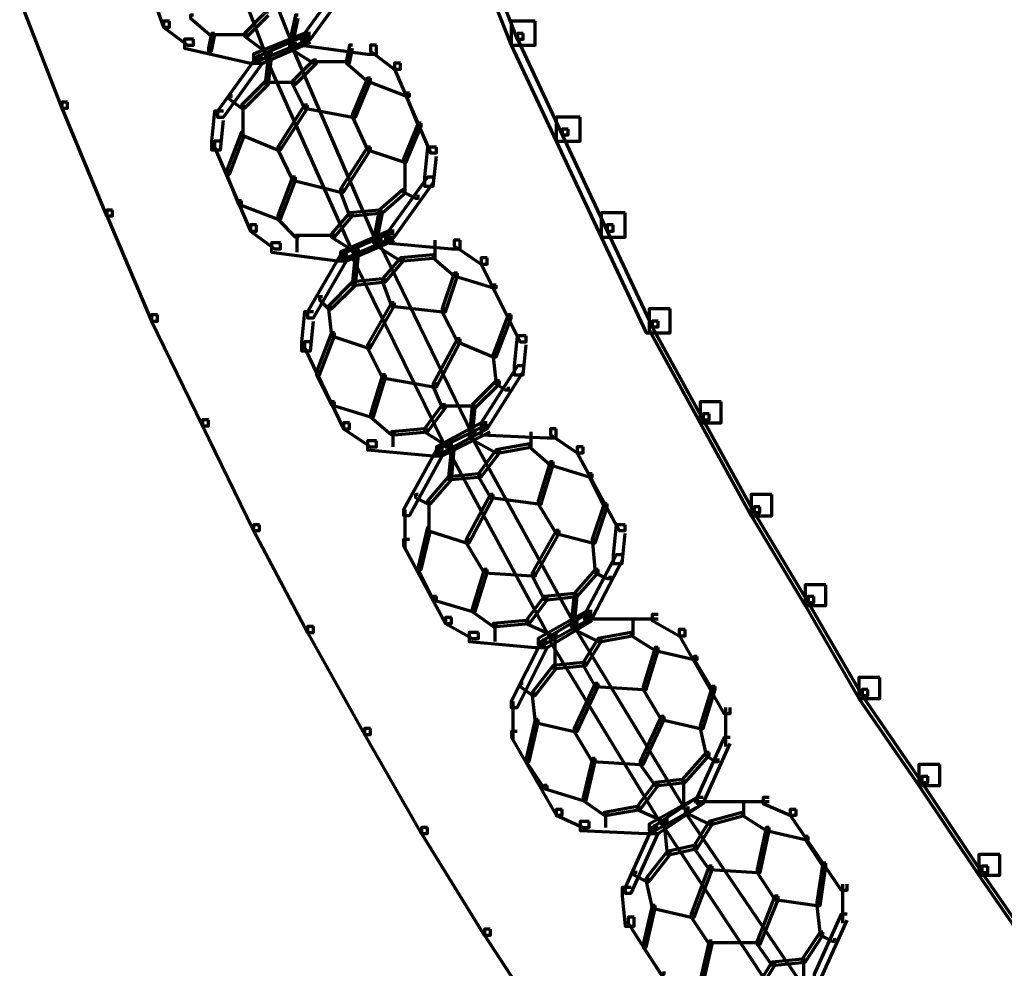
# Model space of a CAD drawing. Units: inches. Extents: x -19.7 to 20.1, y -18.1 to 25.3.
# Drawn here: x -7.2 to -6.1, y -3.7 to -2.6 of the extents above; entities that cross this region are included whole.
import ezdxf

# ---------------------------------------------------------------- set-up
doc = ezdxf.new("R2010")
doc.units = ezdxf.units.IN
doc.header["$MEASUREMENT"] = 0
doc.layers.add('Layer 1', color=7, linetype='Continuous')

# ---------------------------------------------------------------- blocks, each defined once
blk = doc.blocks.new('block 3')
at = {"layer": 'Layer 1', "color": 7, "lineweight": 70, "true_color": 0xffffff}
for points in [[(-6.9852, -2.4222), (-6.9886, -2.4222), (-6.9886, -2.4255), (-6.9019, -2.6456), (-6.8986, -2.6456), (-6.8986, -2.6423)], [(-7.0119, -2.4321), (-7.0153, -2.4321), (-7.0153, -2.4356), (-6.9321, -2.6556), (-6.9285, -2.6556), (-6.9285, -2.6522)], [(-6.6754, -2.5089), (-6.7021, -2.5089), (-6.7021, -2.5355), (-6.6587, -2.6456), (-6.6321, -2.6456), (-6.6321, -2.6189)], [(-7.072, -2.5257), (-7.0785, -2.5257), (-7.0785, -2.5323), (-7.0452, -2.6255), (-7.0386, -2.6255), (-7.0386, -2.6189)], [(-6.6887, -2.5221), (-6.6953, -2.5221), (-6.6953, -2.5289), (-6.652, -2.639), (-6.6454, -2.639), (-6.6454, -2.6324)], [(-6.8387, -2.5723), (-6.8452, -2.5723), (-6.8886, -2.6324), (-6.8886, -2.6389), (-6.882, -2.6389), (-6.8387, -2.579)], [(-7.1986, -2.5888), (-7.2052, -2.5888), (-7.2052, -2.5954), (-7.1585, -2.7155), (-7.152, -2.7155), (-7.152, -2.7088)], [(-7.0119, -2.6122), (-7.0153, -2.6122), (-7.0153, -2.6155), (-6.992, -2.6357), (-6.9885, -2.6357), (-6.9885, -2.6324)], [(-6.9286, -2.6089), (-6.9321, -2.6089), (-6.9553, -2.6324), (-6.9553, -2.6357), (-6.952, -2.6357), (-6.9286, -2.6122)], [(-6.8955, -2.6122), (-6.8986, -2.6122), (-6.9053, -2.6423), (-6.9053, -2.6456), (-6.9019, -2.6456), (-6.8955, -2.6155)], [(-7.0386, -2.6189), (-7.0452, -2.6189), (-7.0452, -2.6255), (-7.0187, -2.6456), (-7.0119, -2.6456), (-7.0119, -2.639)], [(-6.6321, -2.6189), (-6.6587, -2.6189), (-6.6587, -2.6456), (-6.6086, -2.7522), (-6.5821, -2.7522), (-6.5821, -2.7255)], [(-6.9886, -2.6324), (-6.992, -2.6324), (-6.9952, -2.6489), (-6.9952, -2.6522), (-6.992, -2.6522), (-6.9886, -2.6357)], [(-6.952, -2.6339), (-6.992, -2.6339)], [(-6.952, -2.6324), (-6.9553, -2.6324), (-6.9553, -2.6357), (-6.9285, -2.6556), (-6.9253, -2.6556), (-6.9253, -2.6522)], [(-6.882, -2.6324), (-6.8886, -2.6324), (-6.9453, -2.6556), (-6.9453, -2.6623), (-6.9387, -2.6623), (-6.882, -2.639)], [(-6.882, -2.6357), (-6.8886, -2.6357), (-6.942, -2.6589), (-6.942, -2.6656), (-6.9353, -2.6656), (-6.882, -2.6423)], [(-6.882, -2.6357), (-6.892, -2.6357), (-6.892, -2.6456), (-6.8187, -2.6556), (-6.8087, -2.6556), (-6.8087, -2.6456)], [(-6.6454, -2.6324), (-6.6519, -2.6324), (-6.6519, -2.639), (-6.602, -2.7454), (-6.5954, -2.7454), (-6.5954, -2.7388)], [(-7.0119, -2.639), (-7.022, -2.639), (-7.022, -2.6489), (-6.9486, -2.6656), (-6.9387, -2.6656), (-6.9387, -2.6556)], [(-6.902, -2.6456), (-6.9052, -2.6456), (-6.9052, -2.6489), (-6.8787, -2.6656), (-6.8754, -2.6656), (-6.8754, -2.6623)], [(-6.8986, -2.6456), (-6.902, -2.6456), (-6.902, -2.6489), (-6.8087, -2.8655), (-6.8054, -2.8655), (-6.8054, -2.8624)], [(-6.8353, -2.6456), (-6.8386, -2.6456), (-6.8419, -2.6623), (-6.8419, -2.6656), (-6.8386, -2.6656), (-6.8353, -2.6489)], [(-6.8087, -2.6456), (-6.8152, -2.6456), (-6.8152, -2.6522), (-6.7887, -2.6721), (-6.782, -2.6721), (-6.782, -2.6656)], [(-6.9353, -2.6589), (-6.9418, -2.6589), (-6.9852, -2.7189), (-6.9852, -2.7255), (-6.9786, -2.7255), (-6.9353, -2.6656)], [(-6.9286, -2.6556), (-6.9321, -2.6556), (-6.9321, -2.6589), (-6.8353, -2.8757), (-6.832, -2.8757), (-6.832, -2.8721)], [(-6.9253, -2.6556), (-6.9286, -2.6556), (-6.9319, -2.6855), (-6.9319, -2.689), (-6.9286, -2.689), (-6.9253, -2.6589)], [(-6.8754, -2.6623), (-6.8787, -2.6623), (-6.902, -2.6855), (-6.902, -2.689), (-6.8986, -2.689), (-6.8754, -2.6656)], [(-6.8387, -2.6639), (-6.8787, -2.6639)], [(-6.8387, -2.6623), (-6.842, -2.6623), (-6.842, -2.6656), (-6.8187, -2.6855), (-6.8152, -2.6855), (-6.8152, -2.6822)], [(-6.782, -2.6656), (-6.7886, -2.6656), (-6.7886, -2.6721), (-6.7486, -2.7654), (-6.7419, -2.7654), (-6.7419, -2.7588)], [(-6.9286, -2.6855), (-6.9321, -2.6855), (-6.9586, -2.7123), (-6.9586, -2.7155), (-6.9553, -2.7155), (-6.9286, -2.689)], [(-6.8986, -2.6872), (-6.9321, -2.6872)], [(-6.8986, -2.6855), (-6.902, -2.6855), (-6.902, -2.689), (-6.8886, -2.7155), (-6.8854, -2.7155), (-6.8854, -2.7123)], [(-6.8153, -2.6822), (-6.8187, -2.6822), (-6.8353, -2.7222), (-6.8353, -2.7255), (-6.832, -2.7255), (-6.8153, -2.6855)], [(-6.8153, -2.6822), (-6.8187, -2.6822), (-6.8187, -2.6855), (-6.7753, -2.7022), (-6.772, -2.7022), (-6.772, -2.6989)], [(-6.9687, -2.7022), (-6.972, -2.7022), (-6.972, -2.7055), (-6.9585, -2.7155), (-6.9553, -2.7155), (-6.9553, -2.7123)], [(-6.772, -2.6989), (-6.7754, -2.6989), (-6.7754, -2.7022), (-6.762, -2.7355), (-6.7587, -2.7355), (-6.7587, -2.7322)], [(-7.152, -2.7088), (-7.1585, -2.7088), (-7.1585, -2.7155), (-7.1086, -2.8354), (-7.102, -2.8354), (-7.102, -2.8289)], [(-6.957, -2.7123), (-6.957, -2.7456)], [(-6.8854, -2.7123), (-6.8887, -2.7123), (-6.9184, -2.7588), (-6.9184, -2.7621), (-6.9153, -2.7621), (-6.8854, -2.7155)], [(-6.8854, -2.7123), (-6.8887, -2.7123), (-6.8887, -2.7155), (-6.8353, -2.7255), (-6.832, -2.7255), (-6.832, -2.7222)], [(-6.9786, -2.7189), (-6.9886, -2.7189), (-6.992, -2.7522), (-6.992, -2.7621), (-6.9819, -2.7621), (-6.9786, -2.7289)], [(-6.832, -2.7222), (-6.8353, -2.7222), (-6.8353, -2.7255), (-6.8187, -2.7621), (-6.8153, -2.7621), (-6.8153, -2.7588)], [(-6.832, -2.7222), (-6.8353, -2.7222), (-6.8353, -2.7255), (-6.8187, -2.7621), (-6.8153, -2.7621), (-6.8153, -2.7588)], [(-6.5821, -2.7255), (-6.6088, -2.7255), (-6.6088, -2.7522), (-6.5586, -2.8589), (-6.532, -2.8589), (-6.532, -2.8321)], [(-6.7587, -2.7322), (-6.7621, -2.7322), (-6.7786, -2.7723), (-6.7786, -2.7754), (-6.7754, -2.7754), (-6.7587, -2.7355)], [(-6.9553, -2.7421), (-6.9586, -2.7421), (-6.9752, -2.7856), (-6.9752, -2.7889), (-6.972, -2.7889), (-6.9553, -2.7454)], [(-6.9553, -2.7421), (-6.9586, -2.7421), (-6.9586, -2.7454), (-6.9186, -2.7621), (-6.9153, -2.7621), (-6.9153, -2.7588)], [(-6.5954, -2.7388), (-6.602, -2.7388), (-6.602, -2.7454), (-6.5522, -2.8522), (-6.5454, -2.8522), (-6.5454, -2.8455)], [(-6.9819, -2.7522), (-6.9885, -2.7522), (-6.9885, -2.7588), (-6.9486, -2.8522), (-6.9418, -2.8522), (-6.9418, -2.8455)], [(-6.9153, -2.7588), (-6.9184, -2.7588), (-6.9184, -2.7621), (-6.902, -2.7955), (-6.8986, -2.7955), (-6.8986, -2.7922)], [(-6.9153, -2.7588), (-6.9184, -2.7588), (-6.9184, -2.7621), (-6.902, -2.7955), (-6.8986, -2.7955), (-6.8986, -2.7922)], [(-6.8153, -2.7588), (-6.8187, -2.7588), (-6.8487, -2.8056), (-6.8487, -2.8089), (-6.8453, -2.8089), (-6.8153, -2.7621)], [(-6.8153, -2.7588), (-6.8187, -2.7588), (-6.8187, -2.7621), (-6.7786, -2.7754), (-6.7753, -2.7754), (-6.7753, -2.7723)], [(-6.742, -2.7588), (-6.752, -2.7588), (-6.7552, -2.7922), (-6.7552, -2.8023), (-6.7454, -2.8023), (-6.742, -2.769)], [(-6.777, -2.7723), (-6.777, -2.8089)], [(-6.972, -2.7856), (-6.9753, -2.7856), (-6.9753, -2.7889), (-6.9619, -2.8222), (-6.9586, -2.8222), (-6.9586, -2.8188)], [(-6.8986, -2.7922), (-6.902, -2.7922), (-6.9184, -2.8355), (-6.9184, -2.8389), (-6.9153, -2.8389), (-6.8986, -2.7955)], [(-6.8986, -2.7922), (-6.902, -2.7922), (-6.902, -2.7955), (-6.8487, -2.8089), (-6.8452, -2.8089), (-6.8452, -2.8056)], [(-6.7454, -2.7922), (-6.7519, -2.7922), (-6.7952, -2.8522), (-6.7952, -2.8589), (-6.7887, -2.8589), (-6.7454, -2.7988)], [(-6.8453, -2.8056), (-6.8487, -2.8056), (-6.8487, -2.8089), (-6.8387, -2.8355), (-6.8353, -2.8355), (-6.8353, -2.8321)], [(-6.7754, -2.8056), (-6.7786, -2.8056), (-6.8054, -2.8289), (-6.8054, -2.8321), (-6.8019, -2.8321), (-6.7754, -2.8089)], [(-6.7754, -2.8056), (-6.7786, -2.8056), (-6.7786, -2.8089), (-6.7652, -2.8155), (-6.7621, -2.8155), (-6.7621, -2.8121)], [(-6.9586, -2.8188), (-6.962, -2.8188), (-6.962, -2.8222), (-6.9184, -2.8389), (-6.9153, -2.8389), (-6.9153, -2.8355)], [(-7.102, -2.8289), (-7.1085, -2.8289), (-7.1085, -2.8354), (-7.0587, -2.9523), (-7.0521, -2.9523), (-7.0521, -2.9456)], [(-6.8353, -2.8321), (-6.8386, -2.8321), (-6.8587, -2.8554), (-6.8587, -2.8589), (-6.8553, -2.8589), (-6.8353, -2.8355)], [(-6.8019, -2.8289), (-6.8054, -2.8289), (-6.8386, -2.8321), (-6.8386, -2.8355), (-6.8353, -2.8355), (-6.8019, -2.8321)], [(-6.8019, -2.8289), (-6.8054, -2.8289), (-6.812, -2.8623), (-6.812, -2.8655), (-6.8086, -2.8655), (-6.8019, -2.8321)], [(-6.532, -2.8321), (-6.5588, -2.8321), (-6.5588, -2.8589), (-6.5086, -2.9655), (-6.4821, -2.9655), (-6.4821, -2.9388)], [(-6.942, -2.8455), (-6.9485, -2.8455), (-6.9485, -2.8522), (-6.9219, -2.8721), (-6.9153, -2.8721), (-6.9153, -2.8655)], [(-6.9153, -2.8355), (-6.9184, -2.8355), (-6.9184, -2.8389), (-6.8986, -2.8589), (-6.8955, -2.8589), (-6.8955, -2.8554)], [(-6.5454, -2.8455), (-6.552, -2.8455), (-6.552, -2.8522), (-6.502, -2.9589), (-6.4954, -2.9589), (-6.4954, -2.9523)], [(-6.8553, -2.8572), (-6.8986, -2.8572)], [(-6.897, -2.8554), (-6.897, -2.8757)], [(-6.8554, -2.8554), (-6.8587, -2.8554), (-6.8587, -2.8589), (-6.832, -2.8757), (-6.8287, -2.8757), (-6.8287, -2.8721)], [(-6.7887, -2.8522), (-6.7952, -2.8522), (-6.8487, -2.8757), (-6.8487, -2.8821), (-6.842, -2.8821), (-6.7887, -2.8589)], [(-6.7887, -2.8554), (-6.7952, -2.8554), (-6.8487, -2.8788), (-6.8487, -2.8854), (-6.842, -2.8854), (-6.7887, -2.8623)], [(-6.7887, -2.8554), (-6.7987, -2.8554), (-6.7987, -2.8655), (-6.7253, -2.8721), (-6.7154, -2.8721), (-6.7154, -2.8623)], [(-6.9153, -2.8655), (-6.9253, -2.8655), (-6.9253, -2.8757), (-6.852, -2.8854), (-6.842, -2.8854), (-6.842, -2.8757)], [(-6.8054, -2.8655), (-6.8087, -2.8655), (-6.8087, -2.8688), (-6.7819, -2.8854), (-6.7786, -2.8854), (-6.7786, -2.8821)], [(-6.8019, -2.8623), (-6.8054, -2.8623), (-6.8054, -2.8655), (-6.7018, -3.0787), (-6.6987, -3.0787), (-6.6987, -3.0754)], [(-6.7437, -2.8623), (-6.7437, -2.8821)], [(-6.7154, -2.8623), (-6.722, -2.8623), (-6.722, -2.8688), (-6.692, -2.8889), (-6.6854, -2.8889), (-6.6854, -2.8821)], [(-6.842, -2.8788), (-6.8485, -2.8788), (-6.8854, -2.9422), (-6.8854, -2.9489), (-6.8787, -2.9489), (-6.842, -2.8854)], [(-6.8287, -2.8757), (-6.832, -2.8757), (-6.8353, -2.9089), (-6.8353, -2.9123), (-6.832, -2.9123), (-6.8287, -2.8788)], [(-6.832, -2.8788), (-6.8353, -2.8788), (-6.8353, -2.8821), (-6.7319, -3.0922), (-6.7288, -3.0922), (-6.7288, -3.0888)], [(-6.742, -2.8788), (-6.7454, -2.8788), (-6.782, -2.8821), (-6.782, -2.8854), (-6.7786, -2.8854), (-6.742, -2.8821)], [(-6.742, -2.8788), (-6.7454, -2.8788), (-6.7454, -2.8821), (-6.722, -2.9022), (-6.7186, -2.9022), (-6.7186, -2.8989)], [(-6.7786, -2.8821), (-6.782, -2.8821), (-6.8019, -2.9055), (-6.8019, -2.9089), (-6.7986, -2.9089), (-6.7786, -2.8854)], [(-6.6854, -2.8821), (-6.692, -2.8821), (-6.692, -2.8889), (-6.6487, -2.9756), (-6.642, -2.9756), (-6.642, -2.9689)], [(-6.7186, -2.8989), (-6.722, -2.8989), (-6.7354, -2.9389), (-6.7354, -2.9422), (-6.7319, -2.9422), (-6.7186, -2.9022)], [(-6.7186, -2.8989), (-6.722, -2.8989), (-6.722, -2.9022), (-6.6786, -2.9154), (-6.6754, -2.9154), (-6.6754, -2.9123)], [(-6.832, -2.9089), (-6.8353, -2.9089), (-6.862, -2.9356), (-6.862, -2.9389), (-6.8587, -2.9389), (-6.832, -2.9123)], [(-6.7987, -2.9055), (-6.8019, -2.9055), (-6.8353, -2.9089), (-6.8353, -2.9123), (-6.832, -2.9123), (-6.7987, -2.9089)], [(-6.7987, -2.9055), (-6.8019, -2.9055), (-6.8019, -2.9089), (-6.792, -2.9356), (-6.7886, -2.9356), (-6.7886, -2.9322)], [(-6.6754, -2.9123), (-6.6787, -2.9123), (-6.6787, -2.9154), (-6.662, -2.9489), (-6.6587, -2.9489), (-6.6587, -2.9456)], [(-6.8686, -2.9255), (-6.8719, -2.9255), (-6.8719, -2.9288), (-6.862, -2.9389), (-6.8586, -2.9389), (-6.8586, -2.9356)], [(-6.7887, -2.9322), (-6.792, -2.9322), (-6.8187, -2.9788), (-6.8187, -2.9822), (-6.8153, -2.9822), (-6.7887, -2.9356)], [(-6.7887, -2.9322), (-6.792, -2.9322), (-6.792, -2.9356), (-6.7352, -2.9422), (-6.7319, -2.9422), (-6.7319, -2.9389)], [(-6.8787, -2.9422), (-6.8887, -2.9422), (-6.892, -2.9756), (-6.892, -2.9854), (-6.8818, -2.9854), (-6.8787, -2.9523)], [(-6.8587, -2.9356), (-6.862, -2.9356), (-6.862, -2.9389), (-6.8587, -2.9689), (-6.8554, -2.9689), (-6.8554, -2.9655)], [(-6.7319, -2.9389), (-6.7354, -2.9389), (-6.7354, -2.9422), (-6.7186, -2.9756), (-6.7154, -2.9756), (-6.7154, -2.9722)], [(-6.7319, -2.9389), (-6.7354, -2.9389), (-6.7354, -2.9422), (-6.7186, -2.9756), (-6.7154, -2.9756), (-6.7154, -2.9722)], [(-6.4821, -2.9388), (-6.5055, -2.9388), (-6.5055, -2.9621), (-6.4488, -3.0655), (-6.4255, -3.0655), (-6.4255, -3.0422)], [(-7.0521, -2.9456), (-7.0586, -2.9456), (-7.0586, -2.9523), (-7.002, -3.0688), (-6.9954, -3.0688), (-6.9954, -3.0622)], [(-6.6587, -2.9456), (-6.662, -2.9456), (-6.6786, -2.9889), (-6.6786, -2.9922), (-6.6754, -2.9922), (-6.6587, -2.9489)], [(-6.4954, -2.9523), (-6.5019, -2.9523), (-6.5019, -2.9589), (-6.4455, -3.0622), (-6.4387, -3.0622), (-6.4387, -3.0555)], [(-6.8554, -2.9655), (-6.8587, -2.9655), (-6.8752, -3.0088), (-6.8752, -3.0122), (-6.8719, -3.0122), (-6.8554, -2.9689)], [(-6.8554, -2.9655), (-6.8587, -2.9655), (-6.8587, -2.9689), (-6.8187, -2.9822), (-6.8152, -2.9822), (-6.8152, -2.9788)], [(-6.882, -2.9756), (-6.8886, -2.9756), (-6.8886, -2.9822), (-6.8453, -3.0721), (-6.8387, -3.0721), (-6.8387, -3.0655)], [(-6.7154, -2.9722), (-6.7186, -2.9722), (-6.7454, -3.0223), (-6.7454, -3.0256), (-6.742, -3.0256), (-6.7154, -2.9756)], [(-6.7154, -2.9722), (-6.7186, -2.9722), (-6.7186, -2.9756), (-6.6787, -2.9922), (-6.6753, -2.9922), (-6.6753, -2.9889)], [(-6.642, -2.9689), (-6.652, -2.9689), (-6.6554, -3.0021), (-6.6554, -3.0122), (-6.6454, -3.0122), (-6.642, -2.9788)], [(-6.8153, -2.9788), (-6.8187, -2.9788), (-6.8187, -2.9822), (-6.8019, -3.0154), (-6.7987, -3.0154), (-6.7987, -3.0122)], [(-6.8153, -2.9788), (-6.8187, -2.9788), (-6.8187, -2.9822), (-6.8019, -3.0154), (-6.7987, -3.0154), (-6.7987, -3.0122)], [(-6.6754, -2.9889), (-6.6787, -2.9889), (-6.6787, -2.9922), (-6.6754, -3.0223), (-6.6719, -3.0223), (-6.6719, -3.0188)], [(-6.8719, -3.0088), (-6.8754, -3.0088), (-6.8754, -3.0122), (-6.8587, -3.0455), (-6.8554, -3.0455), (-6.8554, -3.0422)], [(-6.6454, -3.0021), (-6.6519, -3.0021), (-6.6921, -3.0655), (-6.6921, -3.0721), (-6.6854, -3.0721), (-6.6454, -3.0088)], [(-6.7987, -3.0122), (-6.8019, -3.0122), (-6.8153, -3.0555), (-6.8153, -3.0589), (-6.812, -3.0589), (-6.7987, -3.0155)], [(-6.7987, -3.0122), (-6.8019, -3.0122), (-6.8019, -3.0155), (-6.7453, -3.0256), (-6.742, -3.0256), (-6.742, -3.0223)], [(-6.6719, -3.0188), (-6.6754, -3.0188), (-6.702, -3.0455), (-6.702, -3.0488), (-6.6987, -3.0488), (-6.6719, -3.0223)], [(-6.6719, -3.0188), (-6.6754, -3.0188), (-6.6754, -3.0223), (-6.6653, -3.0289), (-6.6619, -3.0289), (-6.6619, -3.0256)], [(-6.742, -3.0223), (-6.7454, -3.0223), (-6.7454, -3.0256), (-6.7354, -3.0488), (-6.7319, -3.0488), (-6.7319, -3.0455)], [(-6.8554, -3.0422), (-6.8587, -3.0422), (-6.8587, -3.0455), (-6.8152, -3.0589), (-6.812, -3.0589), (-6.812, -3.0555)], [(-6.4255, -3.0422), (-6.4488, -3.0422), (-6.4488, -3.0655), (-6.3921, -3.1689), (-6.3688, -3.1689), (-6.3688, -3.1454)], [(-6.7319, -3.0455), (-6.7354, -3.0455), (-6.7552, -3.0721), (-6.7552, -3.0754), (-6.7519, -3.0754), (-6.7319, -3.0488)], [(-6.6987, -3.0471), (-6.7352, -3.0471)], [(-6.6987, -3.0455), (-6.702, -3.0455), (-6.7053, -3.0787), (-6.7053, -3.0822), (-6.702, -3.0822), (-6.6987, -3.0488)], [(-6.9954, -3.0622), (-7.0019, -3.0622), (-7.0019, -3.0688), (-6.9453, -3.1854), (-6.9387, -3.1854), (-6.9387, -3.1788)], [(-6.812, -3.0555), (-6.8153, -3.0555), (-6.8153, -3.0589), (-6.792, -3.0787), (-6.7886, -3.0787), (-6.7886, -3.0754)], [(-6.4387, -3.0555), (-6.4454, -3.0555), (-6.4454, -3.0622), (-6.3888, -3.1654), (-6.3822, -3.1654), (-6.3822, -3.1588)], [(-6.8387, -3.0655), (-6.8452, -3.0655), (-6.8452, -3.0721), (-6.8152, -3.0922), (-6.8087, -3.0922), (-6.8087, -3.0855)], [(-6.752, -3.0721), (-6.7552, -3.0721), (-6.792, -3.0754), (-6.792, -3.0787), (-6.7886, -3.0787), (-6.752, -3.0754)], [(-6.7903, -3.0754), (-6.7903, -3.0922)], [(-6.752, -3.0721), (-6.7552, -3.0721), (-6.7552, -3.0754), (-6.7286, -3.0922), (-6.7253, -3.0922), (-6.7253, -3.0888)], [(-6.6854, -3.0655), (-6.692, -3.0655), (-6.742, -3.0922), (-6.742, -3.0989), (-6.7352, -3.0989), (-6.6854, -3.0721)], [(-6.6821, -3.0688), (-6.6886, -3.0688), (-6.742, -3.0954), (-6.742, -3.1021), (-6.7354, -3.1021), (-6.6821, -3.0754)], [(-6.6821, -3.0688), (-6.6921, -3.0688), (-6.6921, -3.0787), (-6.6188, -3.0822), (-6.6086, -3.0822), (-6.6086, -3.0721)], [(-6.6371, -3.0754), (-6.6371, -3.0922)], [(-6.6086, -3.0721), (-6.6152, -3.0721), (-6.6152, -3.0787), (-6.5853, -3.0989), (-6.5787, -3.0989), (-6.5787, -3.0922)], [(-6.8087, -3.0855), (-6.8187, -3.0855), (-6.8187, -3.0954), (-6.7454, -3.1021), (-6.7354, -3.1021), (-6.7354, -3.0922)], [(-6.702, -3.0787), (-6.7054, -3.0787), (-6.7054, -3.0822), (-6.6754, -3.0989), (-6.6719, -3.0989), (-6.6719, -3.0954)], [(-6.6987, -3.0787), (-6.702, -3.0787), (-6.702, -3.0822), (-6.5888, -3.2888), (-6.5853, -3.2888), (-6.5853, -3.2855)], [(-6.7354, -3.0954), (-6.7419, -3.0954), (-6.7786, -3.1621), (-6.7786, -3.1687), (-6.7718, -3.1687), (-6.7354, -3.1021)], [(-6.7253, -3.0922), (-6.7288, -3.0922), (-6.7288, -3.0954), (-6.6153, -3.3055), (-6.612, -3.3055), (-6.612, -3.3022)], [(-6.722, -3.0922), (-6.7252, -3.0922), (-6.7286, -3.1254), (-6.7286, -3.1287), (-6.7252, -3.1287), (-6.722, -3.0954)], [(-6.6719, -3.0954), (-6.6754, -3.0954), (-6.6953, -3.1222), (-6.6953, -3.1254), (-6.692, -3.1254), (-6.6719, -3.0989)], [(-6.6353, -3.0888), (-6.6385, -3.0888), (-6.6754, -3.0954), (-6.6754, -3.0989), (-6.6719, -3.0989), (-6.6353, -3.0922)], [(-6.6353, -3.0888), (-6.6385, -3.0888), (-6.6385, -3.0922), (-6.6153, -3.1121), (-6.612, -3.1121), (-6.612, -3.1088)], [(-6.5787, -3.0922), (-6.5853, -3.0922), (-6.5853, -3.0989), (-6.5386, -3.1854), (-6.532, -3.1854), (-6.532, -3.1788)], [(-6.6121, -3.1088), (-6.6153, -3.1088), (-6.6287, -3.1522), (-6.6287, -3.1555), (-6.6254, -3.1555), (-6.6121, -3.1121)], [(-6.6121, -3.1088), (-6.6153, -3.1088), (-6.6153, -3.1121), (-6.572, -3.1254), (-6.5686, -3.1254), (-6.5686, -3.1222)], [(-6.7253, -3.1254), (-6.7288, -3.1254), (-6.752, -3.1522), (-6.752, -3.1555), (-6.7486, -3.1555), (-6.7253, -3.1288)], [(-6.6921, -3.1222), (-6.6952, -3.1222), (-6.7286, -3.1254), (-6.7286, -3.1287), (-6.7252, -3.1287), (-6.6921, -3.1254)], [(-6.6921, -3.1222), (-6.6952, -3.1222), (-6.6952, -3.1254), (-6.6819, -3.1487), (-6.6787, -3.1487), (-6.6787, -3.1454)], [(-6.5686, -3.1222), (-6.5721, -3.1222), (-6.5721, -3.1254), (-6.5553, -3.1587), (-6.5522, -3.1587), (-6.5522, -3.1555)], [(-6.7621, -3.1454), (-6.7652, -3.1454), (-6.7652, -3.1487), (-6.7519, -3.1555), (-6.7486, -3.1555), (-6.7486, -3.1522)], [(-6.7504, -3.1522), (-6.7504, -3.1854)], [(-6.6787, -3.1454), (-6.6819, -3.1454), (-6.7087, -3.1954), (-6.7087, -3.1988), (-6.7054, -3.1988), (-6.6787, -3.1487)], [(-6.6787, -3.1454), (-6.6819, -3.1454), (-6.6819, -3.1487), (-6.6287, -3.1555), (-6.6252, -3.1555), (-6.6252, -3.1522)], [(-6.6254, -3.1522), (-6.6287, -3.1522), (-6.6287, -3.1555), (-6.6086, -3.1887), (-6.6053, -3.1887), (-6.6053, -3.1854)], [(-6.6254, -3.1522), (-6.6287, -3.1522), (-6.6287, -3.1555), (-6.6086, -3.1887), (-6.6053, -3.1887), (-6.6053, -3.1854)], [(-6.3688, -3.1454), (-6.3921, -3.1454), (-6.3921, -3.1687), (-6.3321, -3.2687), (-6.3088, -3.2687), (-6.3088, -3.2455)], [(-6.777, -3.1621), (-6.777, -3.2054)], [(-6.5522, -3.1555), (-6.5553, -3.1555), (-6.5686, -3.1954), (-6.5686, -3.1988), (-6.5654, -3.1988), (-6.5522, -3.1588)], [(-6.3822, -3.1588), (-6.3887, -3.1588), (-6.3887, -3.1654), (-6.3287, -3.2654), (-6.3223, -3.2654), (-6.3223, -3.2587)], [(-6.9387, -3.1788), (-6.9453, -3.1788), (-6.9453, -3.1854), (-6.8853, -3.2987), (-6.8787, -3.2987), (-6.8787, -3.2921)], [(-6.7486, -3.1821), (-6.752, -3.1821), (-6.7621, -3.2256), (-6.7621, -3.2288), (-6.7587, -3.2288), (-6.7486, -3.1854)], [(-6.7486, -3.1821), (-6.752, -3.1821), (-6.752, -3.1854), (-6.7087, -3.1988), (-6.7054, -3.1988), (-6.7054, -3.1954)], [(-6.6053, -3.1854), (-6.6086, -3.1854), (-6.6353, -3.2322), (-6.6353, -3.2355), (-6.632, -3.2355), (-6.6053, -3.1887)], [(-6.6053, -3.1854), (-6.6086, -3.1854), (-6.6086, -3.1887), (-6.5686, -3.1988), (-6.5653, -3.1988), (-6.5653, -3.1954)], [(-6.532, -3.1788), (-6.542, -3.1788), (-6.5454, -3.2123), (-6.5454, -3.2221), (-6.5355, -3.2221), (-6.532, -3.1887)], [(-6.772, -3.1954), (-6.7786, -3.1954), (-6.7786, -3.2021), (-6.7319, -3.2888), (-6.7253, -3.2888), (-6.7253, -3.2821)], [(-6.7054, -3.1954), (-6.7087, -3.1954), (-6.7087, -3.1988), (-6.6887, -3.2322), (-6.6854, -3.2322), (-6.6854, -3.2288)], [(-6.7054, -3.1954), (-6.7087, -3.1954), (-6.7087, -3.1988), (-6.6887, -3.2322), (-6.6854, -3.2322), (-6.6854, -3.2288)], [(-6.5654, -3.1954), (-6.5685, -3.1954), (-6.5685, -3.1988), (-6.5654, -3.2322), (-6.5619, -3.2322), (-6.5619, -3.2288)], [(-6.5355, -3.2123), (-6.542, -3.2123), (-6.5754, -3.2754), (-6.5754, -3.2821), (-6.5685, -3.2821), (-6.5355, -3.2188)], [(-6.7587, -3.2256), (-6.7621, -3.2256), (-6.7621, -3.2288), (-6.7454, -3.2622), (-6.742, -3.2622), (-6.742, -3.2587)], [(-6.6854, -3.2288), (-6.6887, -3.2288), (-6.702, -3.2722), (-6.702, -3.2754), (-6.6987, -3.2754), (-6.6854, -3.2322)], [(-6.6854, -3.2288), (-6.6887, -3.2288), (-6.6887, -3.2322), (-6.6353, -3.2355), (-6.6319, -3.2355), (-6.6319, -3.2322)], [(-6.5619, -3.2288), (-6.5654, -3.2288), (-6.5888, -3.2554), (-6.5888, -3.2587), (-6.5853, -3.2587), (-6.5619, -3.2322)], [(-6.5619, -3.2288), (-6.5654, -3.2288), (-6.5654, -3.2322), (-6.552, -3.2388), (-6.5487, -3.2388), (-6.5487, -3.2355)], [(-6.632, -3.2322), (-6.6353, -3.2322), (-6.6353, -3.2355), (-6.6219, -3.2622), (-6.6188, -3.2622), (-6.6188, -3.2587)], [(-6.3088, -3.2455), (-6.3321, -3.2455), (-6.3321, -3.2687), (-6.2721, -3.372), (-6.2488, -3.372), (-6.2488, -3.3487)], [(-6.742, -3.2587), (-6.7454, -3.2587), (-6.7454, -3.2622), (-6.7018, -3.2754), (-6.6987, -3.2754), (-6.6987, -3.2722)], [(-6.6188, -3.2587), (-6.6221, -3.2587), (-6.642, -3.2855), (-6.642, -3.2888), (-6.6385, -3.2888), (-6.6188, -3.2622)], [(-6.5853, -3.2554), (-6.5888, -3.2554), (-6.6219, -3.2587), (-6.6219, -3.2622), (-6.6188, -3.2622), (-6.5853, -3.2587)], [(-6.5853, -3.2554), (-6.5888, -3.2554), (-6.592, -3.2888), (-6.592, -3.2921), (-6.5888, -3.2921), (-6.5853, -3.2587)], [(-6.3223, -3.2587), (-6.3287, -3.2587), (-6.3287, -3.2654), (-6.2687, -3.3688), (-6.2621, -3.3688), (-6.2621, -3.3622)], [(-6.6987, -3.2722), (-6.702, -3.2722), (-6.702, -3.2754), (-6.6787, -3.2921), (-6.6753, -3.2921), (-6.6753, -3.2888)], [(-6.7253, -3.2821), (-6.7319, -3.2821), (-6.7319, -3.2888), (-6.7018, -3.3055), (-6.6953, -3.3055), (-6.6953, -3.2987)], [(-6.5686, -3.2754), (-6.5753, -3.2754), (-6.6287, -3.3055), (-6.6287, -3.312), (-6.6221, -3.312), (-6.5686, -3.2821)], [(-6.5686, -3.2787), (-6.5753, -3.2787), (-6.6254, -3.3088), (-6.6254, -3.3154), (-6.6186, -3.3154), (-6.5686, -3.2855)], [(-6.4954, -3.2838), (-6.5787, -3.2838)], [(-6.5237, -3.2821), (-6.5237, -3.3022)], [(-6.4954, -3.2787), (-6.5019, -3.2787), (-6.5019, -3.2855), (-6.472, -3.3023), (-6.4654, -3.3023), (-6.4654, -3.2955)], [(-6.8787, -3.2921), (-6.8853, -3.2921), (-6.8853, -3.2987), (-6.8218, -3.4121), (-6.8153, -3.4121), (-6.8153, -3.4054)], [(-6.6387, -3.2855), (-6.642, -3.2855), (-6.6787, -3.2888), (-6.6787, -3.2921), (-6.6753, -3.2921), (-6.6387, -3.2888)], [(-6.677, -3.2888), (-6.677, -3.3088)], [(-6.6387, -3.2855), (-6.642, -3.2855), (-6.642, -3.2888), (-6.6121, -3.3022), (-6.6086, -3.3022), (-6.6086, -3.2987)], [(-6.5853, -3.2888), (-6.5888, -3.2888), (-6.5888, -3.2921), (-6.4654, -3.4954), (-6.4621, -3.4954), (-6.4621, -3.4921)], [(-6.5853, -3.2921), (-6.5888, -3.2921), (-6.5888, -3.2955), (-6.5619, -3.3088), (-6.5588, -3.3088), (-6.5588, -3.3055)], [(-6.6953, -3.2987), (-6.7054, -3.2987), (-6.7054, -3.3088), (-6.632, -3.3154), (-6.6221, -3.3154), (-6.6221, -3.3055)], [(-6.6121, -3.3055), (-6.6153, -3.3055), (-6.6153, -3.3088), (-6.4921, -3.512), (-6.4888, -3.512), (-6.4888, -3.5088)], [(-6.6104, -3.3022), (-6.6104, -3.3389)], [(-6.5588, -3.3055), (-6.5619, -3.3055), (-6.5786, -3.3322), (-6.5786, -3.3353), (-6.5754, -3.3353), (-6.5588, -3.3088)], [(-6.5222, -3.2987), (-6.5253, -3.2987), (-6.5619, -3.3055), (-6.5619, -3.3088), (-6.5586, -3.3088), (-6.5222, -3.3022)], [(-6.5222, -3.2987), (-6.5253, -3.2987), (-6.5253, -3.3022), (-6.4986, -3.3188), (-6.4954, -3.3188), (-6.4954, -3.3154)], [(-6.4654, -3.2955), (-6.472, -3.2955), (-6.472, -3.3022), (-6.4222, -3.3887), (-6.4154, -3.3887), (-6.4154, -3.3821)], [(-6.6188, -3.3088), (-6.6252, -3.3088), (-6.6587, -3.3756), (-6.6587, -3.3821), (-6.652, -3.3821), (-6.6188, -3.3154)], [(-6.4954, -3.3154), (-6.4986, -3.3154), (-6.5121, -3.3588), (-6.5121, -3.3622), (-6.5086, -3.3622), (-6.4954, -3.3188)], [(-6.4954, -3.3154), (-6.4986, -3.3154), (-6.4986, -3.3188), (-6.4554, -3.3287), (-6.452, -3.3287), (-6.452, -3.3255)], [(-6.452, -3.3255), (-6.4554, -3.3255), (-6.4554, -3.3287), (-6.4354, -3.3622), (-6.4321, -3.3622), (-6.4321, -3.3588)], [(-6.6086, -3.3353), (-6.6121, -3.3353), (-6.6353, -3.3655), (-6.6353, -3.3688), (-6.632, -3.3688), (-6.6086, -3.3389)], [(-6.5754, -3.3322), (-6.5787, -3.3322), (-6.612, -3.3353), (-6.612, -3.3389), (-6.6086, -3.3389), (-6.5754, -3.3353)], [(-6.5754, -3.3322), (-6.5787, -3.3322), (-6.5787, -3.3353), (-6.5653, -3.3588), (-6.5619, -3.3588), (-6.5619, -3.3555)], [(-6.2488, -3.3487), (-6.2721, -3.3487), (-6.2721, -3.372), (-6.2055, -3.4687), (-6.1821, -3.4687), (-6.1821, -3.4453)], [(-6.6454, -3.3555), (-6.6487, -3.3555), (-6.6487, -3.3588), (-6.6352, -3.3688), (-6.632, -3.3688), (-6.632, -3.3655)], [(-6.5619, -3.3555), (-6.5654, -3.3555), (-6.5888, -3.4054), (-6.5888, -3.4087), (-6.5853, -3.4087), (-6.5619, -3.3588)], [(-6.5619, -3.3555), (-6.5654, -3.3555), (-6.5654, -3.3588), (-6.5121, -3.3622), (-6.5085, -3.3622), (-6.5085, -3.3588)], [(-6.5086, -3.3588), (-6.5121, -3.3588), (-6.5121, -3.3622), (-6.4921, -3.3954), (-6.4888, -3.3954), (-6.4888, -3.3922)], [(-6.5086, -3.3588), (-6.5121, -3.3588), (-6.5121, -3.3622), (-6.4921, -3.3954), (-6.4888, -3.3954), (-6.4888, -3.3922)], [(-6.4321, -3.3588), (-6.4354, -3.3588), (-6.4488, -3.4021), (-6.4488, -3.4054), (-6.4454, -3.4054), (-6.4321, -3.3622)], [(-6.632, -3.3655), (-6.6353, -3.3655), (-6.6353, -3.3688), (-6.632, -3.3988), (-6.6287, -3.3988), (-6.6287, -3.3955)], [(-6.2621, -3.3622), (-6.2687, -3.3622), (-6.2687, -3.3688), (-6.2022, -3.4655), (-6.1955, -3.4655), (-6.1955, -3.4586)], [(-6.6571, -3.3756), (-6.6571, -3.4188)], [(-6.4204, -3.3821), (-6.4204, -3.4254)], [(-6.4888, -3.3922), (-6.4921, -3.3922), (-6.5154, -3.4421), (-6.5154, -3.4453), (-6.5121, -3.4453), (-6.4888, -3.3955)], [(-6.4888, -3.3922), (-6.4921, -3.3922), (-6.4921, -3.3955), (-6.4487, -3.4054), (-6.4454, -3.4054), (-6.4454, -3.4021)], [(-6.6287, -3.3955), (-6.632, -3.3955), (-6.642, -3.4387), (-6.642, -3.4421), (-6.6387, -3.4421), (-6.6287, -3.3988)], [(-6.6287, -3.3955), (-6.632, -3.3955), (-6.632, -3.3988), (-6.5886, -3.4087), (-6.5853, -3.4087), (-6.5853, -3.4054)], [(-6.4454, -3.4021), (-6.4488, -3.4021), (-6.4488, -3.4054), (-6.4421, -3.4355), (-6.4387, -3.4355), (-6.4387, -3.4321)], [(-6.8153, -3.4054), (-6.8218, -3.4054), (-6.8218, -3.4121), (-6.7587, -3.5221), (-6.752, -3.5221), (-6.752, -3.5154)], [(-6.652, -3.4087), (-6.6586, -3.4087), (-6.6586, -3.4154), (-6.6086, -3.502), (-6.602, -3.502), (-6.602, -3.4954)], [(-6.5853, -3.4054), (-6.5888, -3.4054), (-6.5888, -3.4087), (-6.5686, -3.4421), (-6.5654, -3.4421), (-6.5654, -3.4387)], [(-6.5853, -3.4054), (-6.5888, -3.4054), (-6.5888, -3.4087), (-6.5686, -3.4421), (-6.5654, -3.4421), (-6.5654, -3.4387)], [(-6.4154, -3.4154), (-6.422, -3.4154), (-6.4519, -3.4819), (-6.4519, -3.4888), (-6.4454, -3.4888), (-6.4154, -3.4221)], [(-6.4387, -3.4321), (-6.4421, -3.4321), (-6.4687, -3.462), (-6.4687, -3.4655), (-6.4654, -3.4655), (-6.4387, -3.4355)], [(-6.4387, -3.4321), (-6.4421, -3.4321), (-6.4421, -3.4355), (-6.4321, -3.4421), (-6.4286, -3.4421), (-6.4286, -3.4387)], [(-6.6387, -3.4387), (-6.642, -3.4387), (-6.642, -3.4421), (-6.6221, -3.4721), (-6.6188, -3.4721), (-6.6188, -3.4687)], [(-6.5654, -3.4387), (-6.5685, -3.4387), (-6.5787, -3.4822), (-6.5787, -3.4855), (-6.5754, -3.4855), (-6.5654, -3.4421)], [(-6.5654, -3.4387), (-6.5685, -3.4387), (-6.5685, -3.4421), (-6.5154, -3.4453), (-6.512, -3.4453), (-6.512, -3.4421)], [(-6.5121, -3.4421), (-6.5154, -3.4421), (-6.5154, -3.4453), (-6.4987, -3.4687), (-6.4954, -3.4687), (-6.4954, -3.4655)], [(-6.1821, -3.4453), (-6.2055, -3.4453), (-6.2055, -3.4687), (-6.1388, -3.5687), (-6.1155, -3.5687), (-6.1155, -3.5454)], [(-6.1955, -3.4588), (-6.2021, -3.4588), (-6.2021, -3.4655), (-6.1355, -3.5654), (-6.1288, -3.5654), (-6.1288, -3.5586)], [(-6.6188, -3.4687), (-6.6221, -3.4687), (-6.6221, -3.4721), (-6.5786, -3.4855), (-6.5754, -3.4855), (-6.5754, -3.4822)], [(-6.4954, -3.4655), (-6.4986, -3.4655), (-6.5187, -3.4921), (-6.5187, -3.4954), (-6.5153, -3.4954), (-6.4954, -3.4687)], [(-6.4654, -3.462), (-6.4687, -3.462), (-6.4986, -3.4655), (-6.4986, -3.4687), (-6.4954, -3.4687), (-6.4654, -3.4655)], [(-6.4671, -3.462), (-6.4671, -3.4954)], [(-6.5754, -3.4822), (-6.5787, -3.4822), (-6.5787, -3.4855), (-6.5553, -3.502), (-6.552, -3.502), (-6.552, -3.4987)], [(-6.5154, -3.4921), (-6.5187, -3.4921), (-6.5553, -3.4987), (-6.5553, -3.502), (-6.552, -3.502), (-6.5154, -3.4954)], [(-6.5154, -3.4921), (-6.5187, -3.4921), (-6.5187, -3.4954), (-6.4888, -3.5088), (-6.4854, -3.5088), (-6.4854, -3.5054)], [(-6.4454, -3.4822), (-6.4519, -3.4822), (-6.5055, -3.512), (-6.5055, -3.5187), (-6.4987, -3.5187), (-6.4454, -3.4888)], [(-6.4454, -3.4822), (-6.4519, -3.4822), (-6.502, -3.5154), (-6.502, -3.5221), (-6.4953, -3.5221), (-6.4454, -3.4888)], [(-6.3721, -3.487), (-6.4554, -3.487)], [(-6.4005, -3.4855), (-6.4005, -3.502)], [(-6.3721, -3.4822), (-6.3787, -3.4822), (-6.3787, -3.4888), (-6.3487, -3.502), (-6.3421, -3.502), (-6.3421, -3.4954)], [(-6.602, -3.4954), (-6.6086, -3.4954), (-6.6086, -3.502), (-6.5786, -3.5154), (-6.5721, -3.5154), (-6.5721, -3.5088)], [(-6.5538, -3.4987), (-6.5538, -3.5155)], [(-6.4621, -3.4954), (-6.4654, -3.4954), (-6.4654, -3.4987), (-6.332, -3.6954), (-6.3287, -3.6954), (-6.3287, -3.6921)], [(-6.4621, -3.4954), (-6.4654, -3.4954), (-6.4654, -3.4987), (-6.4386, -3.512), (-6.4354, -3.512), (-6.4354, -3.5088)], [(-6.3987, -3.4987), (-6.4021, -3.4987), (-6.4387, -3.5088), (-6.4387, -3.512), (-6.4353, -3.512), (-6.3987, -3.502)], [(-6.3987, -3.4987), (-6.4021, -3.4987), (-6.4021, -3.502), (-6.3752, -3.5187), (-6.3721, -3.5187), (-6.3721, -3.5154)], [(-6.3421, -3.4954), (-6.3487, -3.4954), (-6.3487, -3.502), (-6.292, -3.5853), (-6.2854, -3.5853), (-6.2854, -3.5787)], [(-6.5721, -3.5088), (-6.5821, -3.5088), (-6.5821, -3.5187), (-6.5086, -3.5221), (-6.4987, -3.5221), (-6.4987, -3.512)], [(-6.4854, -3.5088), (-6.4888, -3.5088), (-6.4888, -3.512), (-6.4854, -3.5454), (-6.4821, -3.5454), (-6.4821, -3.5421)], [(-6.4854, -3.512), (-6.4888, -3.512), (-6.4888, -3.5154), (-6.3587, -3.7121), (-6.3554, -3.7121), (-6.3554, -3.7087)], [(-6.4354, -3.5088), (-6.4387, -3.5088), (-6.4554, -3.5354), (-6.4554, -3.5388), (-6.452, -3.5388), (-6.4354, -3.512)], [(-6.752, -3.5154), (-6.7586, -3.5154), (-6.7586, -3.5221), (-6.6887, -3.6354), (-6.6819, -3.6354), (-6.6819, -3.6287)], [(-6.4954, -3.5154), (-6.5019, -3.5154), (-6.5319, -3.5821), (-6.5319, -3.5887), (-6.5253, -3.5887), (-6.4954, -3.5221)], [(-6.3721, -3.5154), (-6.3754, -3.5154), (-6.3854, -3.5621), (-6.3854, -3.5654), (-6.382, -3.5654), (-6.3721, -3.5187)], [(-6.3721, -3.5154), (-6.3754, -3.5154), (-6.3754, -3.5187), (-6.332, -3.5288), (-6.3287, -3.5288), (-6.3287, -3.5254)], [(-6.452, -3.5354), (-6.4554, -3.5354), (-6.4853, -3.5421), (-6.4853, -3.5454), (-6.4821, -3.5454), (-6.452, -3.5388)], [(-6.452, -3.5354), (-6.4554, -3.5354), (-6.4554, -3.5388), (-6.4387, -3.5621), (-6.4354, -3.5621), (-6.4354, -3.5586)], [(-6.3287, -3.5254), (-6.3321, -3.5254), (-6.3321, -3.5288), (-6.3121, -3.5586), (-6.3088, -3.5586), (-6.3088, -3.5553)], [(-6.4821, -3.5421), (-6.4854, -3.5421), (-6.5086, -3.572), (-6.5086, -3.5755), (-6.5055, -3.5755), (-6.4821, -3.5454)], [(-6.1155, -3.5454), (-6.1388, -3.5454), (-6.1388, -3.5687), (-6.0722, -3.6654), (-6.0489, -3.6654), (-6.0489, -3.642)], [(-6.3088, -3.5553), (-6.3121, -3.5553), (-6.3188, -3.5988), (-6.3188, -3.6021), (-6.3152, -3.6021), (-6.3088, -3.5586)], [(-6.5187, -3.5654), (-6.5222, -3.5654), (-6.5222, -3.5687), (-6.5085, -3.5755), (-6.5055, -3.5755), (-6.5055, -3.572)], [(-6.4354, -3.5586), (-6.4387, -3.5586), (-6.4587, -3.612), (-6.4587, -3.6154), (-6.4554, -3.6154), (-6.4354, -3.5621)], [(-6.4354, -3.5586), (-6.4387, -3.5586), (-6.4387, -3.5621), (-6.3854, -3.5654), (-6.3819, -3.5654), (-6.3819, -3.5621)], [(-6.382, -3.5621), (-6.3854, -3.5621), (-6.3854, -3.5654), (-6.3655, -3.5955), (-6.362, -3.5955), (-6.362, -3.592)], [(-6.382, -3.5621), (-6.3854, -3.5621), (-6.3854, -3.5654), (-6.3655, -3.5955), (-6.362, -3.5955), (-6.362, -3.592)], [(-6.1288, -3.5586), (-6.1354, -3.5586), (-6.1354, -3.5654), (-6.0688, -3.662), (-6.0621, -3.662), (-6.0621, -3.6554)], [(-6.5055, -3.572), (-6.5086, -3.572), (-6.5086, -3.5755), (-6.502, -3.6054), (-6.4987, -3.6054), (-6.4987, -3.6021)], [(-6.2905, -3.5787), (-6.2905, -3.6221)], [(-6.5253, -3.5821), (-6.5355, -3.5821), (-6.5355, -3.592), (-6.5319, -3.6254), (-6.5222, -3.6254), (-6.5222, -3.6154)], [(-6.362, -3.592), (-6.3655, -3.592), (-6.3854, -3.642), (-6.3854, -3.6453), (-6.3819, -3.6453), (-6.362, -3.5955)], [(-6.362, -3.592), (-6.3655, -3.592), (-6.3655, -3.5955), (-6.3188, -3.6021), (-6.3154, -3.6021), (-6.3154, -3.5988)], [(-6.3154, -3.5988), (-6.3188, -3.5988), (-6.3188, -3.6021), (-6.3154, -3.6354), (-6.3121, -3.6354), (-6.3121, -3.6321)], [(-6.4987, -3.6021), (-6.502, -3.6021), (-6.5121, -3.6453), (-6.5121, -3.6486), (-6.5086, -3.6486), (-6.4987, -3.6054)], [(-6.4987, -3.6021), (-6.502, -3.6021), (-6.502, -3.6054), (-6.4587, -3.6154), (-6.4554, -3.6154), (-6.4554, -3.612)], [(-6.4554, -3.612), (-6.4587, -3.612), (-6.4587, -3.6154), (-6.4387, -3.6453), (-6.4354, -3.6453), (-6.4354, -3.642)], [(-6.4554, -3.612), (-6.4587, -3.612), (-6.4587, -3.6154), (-6.4387, -3.6453), (-6.4354, -3.6453), (-6.4354, -3.642)], [(-6.2854, -3.612), (-6.2919, -3.612), (-6.3219, -3.6787), (-6.3219, -3.6853), (-6.3154, -3.6853), (-6.2854, -3.6187)], [(-6.5222, -3.6154), (-6.5287, -3.6154), (-6.5287, -3.6221), (-6.4753, -3.7055), (-6.4686, -3.7055), (-6.4686, -3.6987)], [(-6.6821, -3.6287), (-6.6886, -3.6287), (-6.6886, -3.6354), (-6.6188, -3.7421), (-6.6121, -3.7421), (-6.6121, -3.7352)], [(-6.3121, -3.6321), (-6.3152, -3.6321), (-6.3354, -3.662), (-6.3354, -3.6654), (-6.332, -3.6654), (-6.3121, -3.6354)], [(-6.3121, -3.6321), (-6.3152, -3.6321), (-6.3152, -3.6354), (-6.302, -3.642), (-6.2988, -3.642), (-6.2988, -3.6387)], [(-6.5086, -3.6453), (-6.5121, -3.6453), (-6.5121, -3.6486), (-6.4921, -3.6788), (-6.4888, -3.6788), (-6.4888, -3.6755)], [(-6.4354, -3.642), (-6.4387, -3.642), (-6.4488, -3.6853), (-6.4488, -3.6888), (-6.4454, -3.6888), (-6.4354, -3.6453)], [(-6.382, -3.6437), (-6.4387, -3.6437)], [(-6.382, -3.642), (-6.3854, -3.642), (-6.3854, -3.6453), (-6.3688, -3.6688), (-6.3655, -3.6688), (-6.3655, -3.6654)], [(-6.3655, -3.6654), (-6.3688, -3.6654), (-6.3853, -3.6921), (-6.3853, -3.6954), (-6.382, -3.6954), (-6.3655, -3.6688)], [(-6.3321, -3.662), (-6.3354, -3.662), (-6.3686, -3.6654), (-6.3686, -3.6688), (-6.3655, -3.6688), (-6.3321, -3.6654)], [(-6.3337, -3.662), (-6.3337, -3.6954)]]:
    blk.add_lwpolyline(points, dxfattribs=at)
blk = doc.blocks.new('block 2')
at = {"layer": 'Layer 1'}
blk.add_blockref('block 3', (0, 0), dxfattribs=at)

msp = doc.modelspace()

# ---------------------------------------------------------------- block references
at = {"layer": 'Layer 1'}
msp.add_blockref('block 2', (0, 0), dxfattribs=at)

doc.saveas('drawing.dxf')
